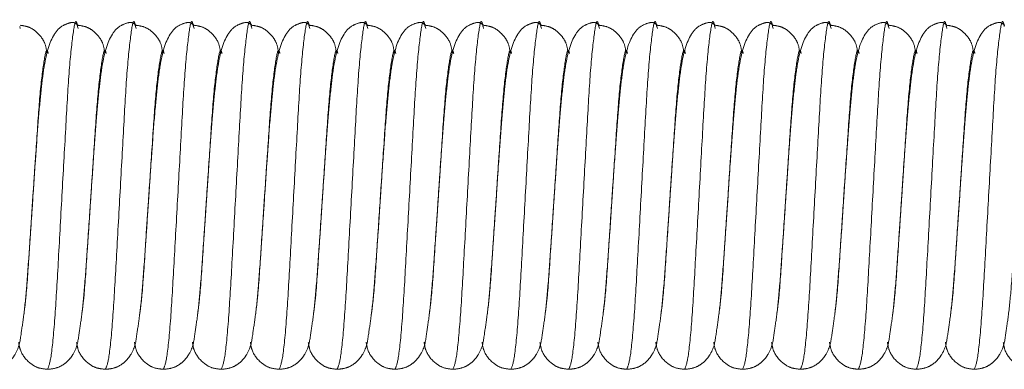
# Model space of a CAD drawing. Units: millimetres. Extents: x 6 to 413, y 7 to 291.
# Drawn here: x 124 to 132, y 74 to 77 of the extents above; entities that cross this region are included whole.
import ezdxf

# ---------------------------------------------------------------- set-up
doc = ezdxf.new("R2010")
doc.units = ezdxf.units.MM
doc.linetypes.add('PHANTOM', pattern=[12.7, 6.35, -1.27, 1.27, -1.27, 1.27, -1.27])

msp = doc.modelspace()

# ---------------------------------------------------------------- linework, layer by layer
at = {"color": 7, "linetype": 'PHANTOM', "lineweight": 18}
for p, q in [((123.983, 77.1057), (123.988, 77.0875)), ((124.483, 77.1057), (124.488, 77.0875)), ((124.983, 77.1057), (124.988, 77.0875)), ((125.483, 77.1057), (125.488, 77.0875)), ((125.983, 77.1057), (125.988, 77.0875)), ((126.483, 77.1057), (126.488, 77.0875)), ((126.983, 77.1057), (126.988, 77.0875)), ((127.483, 77.1057), (127.488, 77.0875)), ((127.983, 77.1057), (127.988, 77.0875)), ((128.483, 77.1057), (128.488, 77.0875)), ((128.983, 77.1057), (128.988, 77.0875)), ((129.483, 77.1057), (129.488, 77.0875)), ((129.983, 77.1057), (129.988, 77.0875)), ((130.483, 77.1057), (130.488, 77.0875)), ((130.983, 77.1057), (130.988, 77.0875)), ((131.483, 77.1057), (131.488, 77.0875)), ((131.983, 77.1057), (131.988, 77.0875)), ((124.0763, 75.3196), (124.0978, 75.6432)), ((124.5763, 75.3196), (124.5978, 75.6432)), ((125.0763, 75.3196), (125.0978, 75.6432)), ((125.5763, 75.3196), (125.5978, 75.6432)), ((126.0763, 75.3196), (126.0978, 75.6432)), ((126.5763, 75.3196), (126.5978, 75.6432)), ((127.0763, 75.3196), (127.0978, 75.6432)), ((127.5763, 75.3196), (127.5978, 75.6432)), ((128.0763, 75.3196), (128.0978, 75.6432)), ((128.5763, 75.3196), (128.5978, 75.6432)), ((129.0763, 75.3196), (129.0978, 75.6432)), ((129.5763, 75.3196), (129.5978, 75.6432)), ((130.0763, 75.3196), (130.0978, 75.6432)), ((130.5763, 75.3196), (130.5978, 75.6432)), ((131.0763, 75.3196), (131.0978, 75.6432)), ((131.5763, 75.3196), (131.5978, 75.6432)), ((132.0763, 75.3196), (132.0978, 75.6432))]:
    msp.add_line(p, q, dxfattribs=at)
for points, knots in [([(124.2172, 76.876), (124.2134, 76.9064), (124.2072, 76.9556), (124.1662, 77.0204), (124.1198, 77.0686), (124.0595, 77.1053), (124.0109, 77.1123), (123.9874, 77.1157)], [0, 0, 0, 0, 0.312543, 0.506862, 0.683417, 0.846844, 1, 1, 1, 1]), ([(124.4874, 77.1157), (124.4754, 77.1254), (124.4589, 77.1388), (124.4353, 77.1424), (124.3445, 77.117), (124.2482, 77.0096), (124.2001, 76.8237), (124.1684, 76.5687), (124.1443, 76.3101), (124.1218, 75.9956), (124.1061, 75.7647), (124.0978, 75.6432)], [0, 0, 0, 0, 0.080109, 0.110892, 0.17033, 0.266789, 0.477845, 0.594909, 0.718769, 0.851946, 1, 1, 1, 1]), ([(124.7172, 76.876), (124.7134, 76.9064), (124.7072, 76.9556), (124.6662, 77.0204), (124.6198, 77.0686), (124.5595, 77.1053), (124.5109, 77.1123), (124.4874, 77.1157)], [0, 0, 0, 0, 0.312543, 0.506862, 0.683417, 0.846844, 1, 1, 1, 1]), ([(124.9874, 77.1157), (124.9754, 77.1254), (124.9589, 77.1388), (124.9353, 77.1424), (124.8445, 77.117), (124.7482, 77.0096), (124.7001, 76.8237), (124.6684, 76.5687), (124.6443, 76.3101), (124.6218, 75.9956), (124.6061, 75.7647), (124.5978, 75.6432)], [0, 0, 0, 0, 0.080109, 0.110892, 0.17033, 0.266789, 0.477845, 0.594909, 0.718769, 0.851946, 1, 1, 1, 1]), ([(125.2172, 76.876), (125.2134, 76.9064), (125.2072, 76.9556), (125.1662, 77.0204), (125.1198, 77.0686), (125.0595, 77.1053), (125.0109, 77.1123), (124.9874, 77.1157)], [0, 0, 0, 0, 0.312543, 0.506862, 0.683417, 0.846844, 1, 1, 1, 1]), ([(125.4874, 77.1157), (125.4754, 77.1254), (125.4589, 77.1388), (125.4353, 77.1424), (125.3445, 77.117), (125.2482, 77.0096), (125.2001, 76.8237), (125.1684, 76.5687), (125.1443, 76.3101), (125.1218, 75.9956), (125.1061, 75.7647), (125.0978, 75.6432)], [0, 0, 0, 0, 0.080109, 0.110892, 0.17033, 0.266789, 0.477845, 0.594909, 0.718769, 0.851946, 1, 1, 1, 1]), ([(125.7172, 76.876), (125.7134, 76.9064), (125.7072, 76.9556), (125.6662, 77.0204), (125.6198, 77.0686), (125.5595, 77.1053), (125.5109, 77.1123), (125.4874, 77.1157)], [0, 0, 0, 0, 0.312543, 0.506862, 0.683417, 0.846844, 1, 1, 1, 1]), ([(125.9874, 77.1157), (125.9754, 77.1254), (125.9589, 77.1388), (125.9353, 77.1424), (125.8445, 77.117), (125.7482, 77.0096), (125.7001, 76.8237), (125.6684, 76.5687), (125.6443, 76.3101), (125.6218, 75.9956), (125.6061, 75.7647), (125.5978, 75.6432)], [0, 0, 0, 0, 0.080109, 0.110892, 0.17033, 0.266789, 0.477845, 0.594909, 0.718769, 0.851946, 1, 1, 1, 1]), ([(126.2172, 76.876), (126.2134, 76.9064), (126.2072, 76.9556), (126.1662, 77.0204), (126.1198, 77.0686), (126.0595, 77.1053), (126.0109, 77.1123), (125.9874, 77.1157)], [0, 0, 0, 0, 0.312543, 0.506862, 0.683417, 0.846844, 1, 1, 1, 1]), ([(126.4874, 77.1157), (126.4754, 77.1254), (126.4589, 77.1388), (126.4353, 77.1424), (126.3445, 77.117), (126.2482, 77.0096), (126.2001, 76.8237), (126.1684, 76.5687), (126.1443, 76.3101), (126.1218, 75.9956), (126.1061, 75.7647), (126.0978, 75.6432)], [0, 0, 0, 0, 0.080109, 0.110892, 0.17033, 0.266789, 0.477845, 0.594909, 0.718769, 0.851946, 1, 1, 1, 1]), ([(126.7172, 76.876), (126.7134, 76.9064), (126.7072, 76.9556), (126.6662, 77.0204), (126.6198, 77.0686), (126.5595, 77.1053), (126.5109, 77.1123), (126.4874, 77.1157)], [0, 0, 0, 0, 0.312543, 0.506862, 0.683417, 0.846844, 1, 1, 1, 1]), ([(126.9874, 77.1157), (126.9754, 77.1254), (126.9589, 77.1388), (126.9353, 77.1424), (126.8445, 77.117), (126.7482, 77.0096), (126.7001, 76.8237), (126.6684, 76.5687), (126.6443, 76.3101), (126.6218, 75.9956), (126.6061, 75.7647), (126.5978, 75.6432)], [0, 0, 0, 0, 0.080109, 0.110892, 0.17033, 0.266789, 0.477845, 0.594909, 0.718769, 0.851946, 1, 1, 1, 1]), ([(127.2172, 76.876), (127.2134, 76.9064), (127.2072, 76.9556), (127.1662, 77.0204), (127.1198, 77.0686), (127.0595, 77.1053), (127.0109, 77.1123), (126.9874, 77.1157)], [0, 0, 0, 0, 0.312543, 0.506862, 0.683417, 0.846844, 1, 1, 1, 1]), ([(127.4874, 77.1157), (127.4754, 77.1254), (127.4589, 77.1388), (127.4353, 77.1424), (127.3445, 77.117), (127.2482, 77.0096), (127.2001, 76.8237), (127.1684, 76.5687), (127.1443, 76.3101), (127.1218, 75.9956), (127.1061, 75.7647), (127.0978, 75.6432)], [0, 0, 0, 0, 0.080109, 0.110892, 0.17033, 0.266789, 0.477845, 0.594909, 0.718769, 0.851946, 1, 1, 1, 1]), ([(127.7172, 76.876), (127.7134, 76.9064), (127.7072, 76.9556), (127.6662, 77.0204), (127.6198, 77.0686), (127.5595, 77.1053), (127.5109, 77.1123), (127.4874, 77.1157)], [0, 0, 0, 0, 0.312543, 0.506862, 0.683417, 0.846844, 1, 1, 1, 1]), ([(127.9874, 77.1157), (127.9754, 77.1254), (127.9589, 77.1388), (127.9353, 77.1424), (127.8445, 77.117), (127.7482, 77.0096), (127.7001, 76.8237), (127.6684, 76.5687), (127.6443, 76.3101), (127.6218, 75.9956), (127.6061, 75.7647), (127.5978, 75.6432)], [0, 0, 0, 0, 0.080109, 0.110892, 0.17033, 0.266789, 0.477845, 0.594909, 0.718769, 0.851946, 1, 1, 1, 1]), ([(128.2172, 76.876), (128.2134, 76.9064), (128.2072, 76.9556), (128.1662, 77.0204), (128.1198, 77.0686), (128.0595, 77.1053), (128.0109, 77.1123), (127.9874, 77.1157)], [0, 0, 0, 0, 0.312543, 0.506862, 0.683417, 0.846844, 1, 1, 1, 1]), ([(128.4874, 77.1157), (128.4754, 77.1254), (128.4589, 77.1388), (128.4353, 77.1424), (128.3445, 77.117), (128.2482, 77.0096), (128.2001, 76.8237), (128.1684, 76.5687), (128.1443, 76.3101), (128.1218, 75.9956), (128.1061, 75.7647), (128.0978, 75.6432)], [0, 0, 0, 0, 0.080109, 0.110892, 0.17033, 0.266789, 0.477845, 0.594909, 0.718769, 0.851946, 1, 1, 1, 1]), ([(128.7172, 76.876), (128.7134, 76.9064), (128.7072, 76.9556), (128.6662, 77.0204), (128.6198, 77.0686), (128.5595, 77.1053), (128.5109, 77.1123), (128.4874, 77.1157)], [0, 0, 0, 0, 0.312543, 0.506862, 0.683417, 0.846844, 1, 1, 1, 1]), ([(128.9874, 77.1157), (128.9754, 77.1254), (128.9589, 77.1388), (128.9353, 77.1424), (128.8445, 77.117), (128.7482, 77.0096), (128.7001, 76.8237), (128.6684, 76.5687), (128.6443, 76.3101), (128.6218, 75.9956), (128.6061, 75.7647), (128.5978, 75.6432)], [0, 0, 0, 0, 0.080109, 0.110892, 0.17033, 0.266789, 0.477845, 0.594909, 0.718769, 0.851946, 1, 1, 1, 1]), ([(129.2172, 76.876), (129.2134, 76.9064), (129.2072, 76.9556), (129.1662, 77.0204), (129.1198, 77.0686), (129.0595, 77.1053), (129.0109, 77.1123), (128.9874, 77.1157)], [0, 0, 0, 0, 0.312543, 0.506862, 0.683417, 0.846844, 1, 1, 1, 1]), ([(129.4874, 77.1157), (129.4754, 77.1254), (129.4589, 77.1388), (129.4353, 77.1424), (129.3445, 77.117), (129.2482, 77.0096), (129.2001, 76.8237), (129.1684, 76.5687), (129.1443, 76.3101), (129.1218, 75.9956), (129.1061, 75.7647), (129.0978, 75.6432)], [0, 0, 0, 0, 0.080109, 0.110892, 0.17033, 0.266789, 0.477845, 0.594909, 0.718769, 0.851946, 1, 1, 1, 1]), ([(129.7172, 76.876), (129.7134, 76.9064), (129.7072, 76.9556), (129.6662, 77.0204), (129.6198, 77.0686), (129.5595, 77.1053), (129.5109, 77.1123), (129.4874, 77.1157)], [0, 0, 0, 0, 0.3125434, 0.5068623, 0.6834171, 0.8468437, 1, 1, 1, 1]), ([(129.9874, 77.1157), (129.9754, 77.1254), (129.9589, 77.1388), (129.9353, 77.1424), (129.8445, 77.117), (129.7482, 77.0096), (129.7001, 76.8237), (129.6684, 76.5687), (129.6443, 76.3101), (129.6218, 75.9956), (129.6061, 75.7647), (129.5978, 75.6432)], [0, 0, 0, 0, 0.080109, 0.110892, 0.17033, 0.266789, 0.477845, 0.594909, 0.718769, 0.851946, 1, 1, 1, 1]), ([(130.2172, 76.876), (130.2134, 76.9064), (130.2072, 76.9556), (130.1662, 77.0204), (130.1198, 77.0686), (130.0595, 77.1053), (130.0109, 77.1123), (129.9874, 77.1157)], [0, 0, 0, 0, 0.3125434, 0.5068623, 0.6834171, 0.8468437, 1, 1, 1, 1]), ([(130.4874, 77.1157), (130.4754, 77.1254), (130.4589, 77.1388), (130.4353, 77.1424), (130.3445, 77.117), (130.2482, 77.0096), (130.2001, 76.8237), (130.1684, 76.5687), (130.1443, 76.3101), (130.1218, 75.9956), (130.1061, 75.7647), (130.0978, 75.6432)], [0, 0, 0, 0, 0.080109, 0.110892, 0.17033, 0.266789, 0.477845, 0.594909, 0.718769, 0.851946, 1, 1, 1, 1]), ([(130.7172, 76.876), (130.7134, 76.9064), (130.7072, 76.9556), (130.6662, 77.0204), (130.6198, 77.0686), (130.5595, 77.1053), (130.5109, 77.1123), (130.4874, 77.1157)], [0, 0, 0, 0, 0.312543, 0.506862, 0.683417, 0.846844, 1, 1, 1, 1]), ([(130.9874, 77.1157), (130.9754, 77.1254), (130.9589, 77.1388), (130.9353, 77.1424), (130.8445, 77.117), (130.7482, 77.0096), (130.7001, 76.8237), (130.6684, 76.5687), (130.6443, 76.3101), (130.6218, 75.9956), (130.6061, 75.7647), (130.5978, 75.6432)], [0, 0, 0, 0, 0.080109, 0.110892, 0.17033, 0.266789, 0.477845, 0.594909, 0.718769, 0.851946, 1, 1, 1, 1]), ([(131.2172, 76.876), (131.2134, 76.9064), (131.2072, 76.9556), (131.1662, 77.0204), (131.1198, 77.0686), (131.0595, 77.1053), (131.0109, 77.1123), (130.9874, 77.1157)], [0, 0, 0, 0, 0.312543, 0.506862, 0.683417, 0.846844, 1, 1, 1, 1]), ([(131.4874, 77.1157), (131.4754, 77.1254), (131.4589, 77.1388), (131.4353, 77.1424), (131.3445, 77.117), (131.2482, 77.0096), (131.2001, 76.8237), (131.1684, 76.5687), (131.1443, 76.3101), (131.1218, 75.9956), (131.1061, 75.7647), (131.0978, 75.6432)], [0, 0, 0, 0, 0.080109, 0.110892, 0.17033, 0.266789, 0.477845, 0.594909, 0.718769, 0.851946, 1, 1, 1, 1]), ([(131.7172, 76.876), (131.7134, 76.9064), (131.7072, 76.9556), (131.6662, 77.0204), (131.6198, 77.0686), (131.5595, 77.1053), (131.5109, 77.1123), (131.4874, 77.1157)], [0, 0, 0, 0, 0.312543, 0.506862, 0.683417, 0.846844, 1, 1, 1, 1]), ([(131.9874, 77.1157), (131.9754, 77.1254), (131.9589, 77.1388), (131.9353, 77.1424), (131.8445, 77.117), (131.7482, 77.0096), (131.7001, 76.8237), (131.6684, 76.5687), (131.6443, 76.3101), (131.6218, 75.9956), (131.6061, 75.7647), (131.5978, 75.6432)], [0, 0, 0, 0, 0.080109, 0.110892, 0.17033, 0.266789, 0.477845, 0.594909, 0.718769, 0.851946, 1, 1, 1, 1]), ([(132.2172, 76.876), (132.2134, 76.9064), (132.2072, 76.9556), (132.1662, 77.0204), (132.1198, 77.0686), (132.0595, 77.1053), (132.0109, 77.1123), (131.9874, 77.1157)], [0, 0, 0, 0, 0.3125434, 0.5068623, 0.6834171, 0.8468437, 1, 1, 1, 1]), ([(132.4874, 77.1157), (132.4754, 77.1254), (132.4589, 77.1388), (132.4353, 77.1424), (132.3445, 77.117), (132.2482, 77.0096), (132.2001, 76.8237), (132.1684, 76.5687), (132.1443, 76.3101), (132.1218, 75.9956), (132.1061, 75.7647), (132.0978, 75.6432)], [0, 0, 0, 0, 0.080109, 0.110892, 0.17033, 0.266789, 0.477845, 0.594909, 0.718769, 0.851946, 1, 1, 1, 1]), ([(124.0978, 75.6432), (124.1047, 75.7451), (124.1119, 75.8519), (124.1176, 75.9471), (124.1178, 75.9515)], [0, 0, 0, 0, 0.954172, 1, 1, 1, 1]), ([(124.5978, 75.6432), (124.6047, 75.7451), (124.6119, 75.8519), (124.6176, 75.9471), (124.6178, 75.9515)], [0, 0, 0, 0, 0.954172, 1, 1, 1, 1]), ([(125.0978, 75.6432), (125.1047, 75.7451), (125.1119, 75.8519), (125.1176, 75.9471), (125.1178, 75.9515)], [0, 0, 0, 0, 0.954172, 1, 1, 1, 1]), ([(125.5978, 75.6432), (125.6047, 75.7451), (125.6119, 75.8519), (125.6176, 75.9471), (125.6178, 75.9515)], [0, 0, 0, 0, 0.954172, 1, 1, 1, 1]), ([(126.0978, 75.6432), (126.1047, 75.7451), (126.1119, 75.8519), (126.1176, 75.9471), (126.1178, 75.9515)], [0, 0, 0, 0, 0.954172, 1, 1, 1, 1]), ([(126.5978, 75.6432), (126.6047, 75.7451), (126.6119, 75.8519), (126.6176, 75.9471), (126.6178, 75.9515)], [0, 0, 0, 0, 0.954172, 1, 1, 1, 1]), ([(127.0978, 75.6432), (127.1047, 75.7451), (127.1119, 75.8519), (127.1176, 75.9471), (127.1178, 75.9515)], [0, 0, 0, 0, 0.954172, 1, 1, 1, 1]), ([(127.5978, 75.6432), (127.6047, 75.7451), (127.6119, 75.8519), (127.6176, 75.9471), (127.6178, 75.9515)], [0, 0, 0, 0, 0.954172, 1, 1, 1, 1]), ([(128.0978, 75.6432), (128.1047, 75.7451), (128.1119, 75.8519), (128.1176, 75.9471), (128.1178, 75.9515)], [0, 0, 0, 0, 0.954172, 1, 1, 1, 1]), ([(128.5978, 75.6432), (128.6047, 75.7451), (128.6119, 75.8519), (128.6176, 75.9471), (128.6178, 75.9515)], [0, 0, 0, 0, 0.954172, 1, 1, 1, 1]), ([(129.0978, 75.6432), (129.1047, 75.7451), (129.1119, 75.8519), (129.1176, 75.9471), (129.1178, 75.9515)], [0, 0, 0, 0, 0.954172, 1, 1, 1, 1]), ([(129.5978, 75.6432), (129.6047, 75.7451), (129.6119, 75.8519), (129.6176, 75.9471), (129.6178, 75.9515)], [0, 0, 0, 0, 0.954172, 1, 1, 1, 1]), ([(130.0978, 75.6432), (130.1047, 75.7451), (130.1119, 75.8519), (130.1176, 75.9471), (130.1178, 75.9515)], [0, 0, 0, 0, 0.954172, 1, 1, 1, 1]), ([(130.5978, 75.6432), (130.6047, 75.7451), (130.6119, 75.8519), (130.6176, 75.9471), (130.6178, 75.9515)], [0, 0, 0, 0, 0.954172, 1, 1, 1, 1]), ([(131.0978, 75.6432), (131.1047, 75.7451), (131.1119, 75.8519), (131.1176, 75.9471), (131.1178, 75.9515)], [0, 0, 0, 0, 0.954172, 1, 1, 1, 1]), ([(131.5978, 75.6432), (131.6047, 75.7451), (131.6119, 75.8519), (131.6176, 75.9471), (131.6178, 75.9515)], [0, 0, 0, 0, 0.954172, 1, 1, 1, 1]), ([(132.0978, 75.6432), (132.1047, 75.7451), (132.1119, 75.8519), (132.1176, 75.9471), (132.1178, 75.9515)], [0, 0, 0, 0, 0.954172, 1, 1, 1, 1]), ([(123.7228, 74.1432), (123.7504, 74.1459), (123.8049, 74.1513), (123.8706, 74.188), (123.9173, 74.2322), (123.9808, 74.3299), (123.9878, 74.4105), (124.0216, 74.617), (124.045, 74.8681), (124.0695, 75.22), (124.0879, 75.4946), (124.0978, 75.6432)], [0, 0, 0, 0, 0.043011, 0.084903, 0.12466, 0.162864, 0.344332, 0.474002, 0.626485, 0.79787, 1, 1, 1, 1]), ([(124.0978, 75.6432), (124.0907, 75.535), (124.0832, 75.4229), (124.077, 75.3231), (124.0768, 75.3196)], [0, 0, 0, 0, 0.964946, 1, 1, 1, 1]), ([(124.2228, 74.1432), (124.2504, 74.1459), (124.3049, 74.1513), (124.3706, 74.188), (124.4173, 74.2322), (124.4808, 74.3299), (124.4878, 74.4105), (124.5216, 74.617), (124.545, 74.8681), (124.5695, 75.22), (124.5879, 75.4946), (124.5978, 75.6432)], [0, 0, 0, 0, 0.043011, 0.084903, 0.12466, 0.162864, 0.344332, 0.474002, 0.626485, 0.79787, 1, 1, 1, 1]), ([(124.5978, 75.6432), (124.5907, 75.535), (124.5832, 75.4229), (124.577, 75.3231), (124.5768, 75.3196)], [0, 0, 0, 0, 0.964946, 1, 1, 1, 1]), ([(124.7228, 74.1432), (124.7504, 74.1459), (124.8049, 74.1513), (124.8706, 74.188), (124.9173, 74.2322), (124.9808, 74.3299), (124.9878, 74.4105), (125.0216, 74.617), (125.045, 74.8681), (125.0695, 75.22), (125.0879, 75.4946), (125.0978, 75.6432)], [0, 0, 0, 0, 0.043011, 0.084903, 0.12466, 0.162864, 0.344332, 0.474002, 0.626485, 0.79787, 1, 1, 1, 1]), ([(125.0978, 75.6432), (125.0907, 75.535), (125.0832, 75.4229), (125.077, 75.3231), (125.0768, 75.3196)], [0, 0, 0, 0, 0.964946, 1, 1, 1, 1]), ([(125.2228, 74.1432), (125.2504, 74.1459), (125.3049, 74.1513), (125.3706, 74.188), (125.4173, 74.2322), (125.4808, 74.3299), (125.4878, 74.4105), (125.5216, 74.617), (125.545, 74.8681), (125.5695, 75.22), (125.5879, 75.4946), (125.5978, 75.6432)], [0, 0, 0, 0, 0.043011, 0.084903, 0.12466, 0.162864, 0.344332, 0.474002, 0.626485, 0.79787, 1, 1, 1, 1]), ([(125.5978, 75.6432), (125.5907, 75.535), (125.5832, 75.4229), (125.577, 75.3231), (125.5768, 75.3196)], [0, 0, 0, 0, 0.964946, 1, 1, 1, 1]), ([(125.7228, 74.1432), (125.7504, 74.1459), (125.8049, 74.1513), (125.8706, 74.188), (125.9173, 74.2322), (125.9808, 74.3299), (125.9878, 74.4105), (126.0216, 74.617), (126.045, 74.8681), (126.0695, 75.22), (126.0879, 75.4946), (126.0978, 75.6432)], [0, 0, 0, 0, 0.043011, 0.084903, 0.12466, 0.162864, 0.344332, 0.474002, 0.626485, 0.79787, 1, 1, 1, 1]), ([(126.0978, 75.6432), (126.0907, 75.535), (126.0832, 75.4229), (126.077, 75.3231), (126.0768, 75.3196)], [0, 0, 0, 0, 0.964946, 1, 1, 1, 1]), ([(126.2228, 74.1432), (126.2504, 74.1459), (126.3049, 74.1513), (126.3706, 74.188), (126.4173, 74.2322), (126.4808, 74.3299), (126.4878, 74.4105), (126.5216, 74.617), (126.545, 74.8681), (126.5695, 75.22), (126.5879, 75.4946), (126.5978, 75.6432)], [0, 0, 0, 0, 0.043011, 0.084903, 0.12466, 0.162864, 0.344332, 0.474002, 0.626485, 0.79787, 1, 1, 1, 1]), ([(126.5978, 75.6432), (126.5907, 75.535), (126.5832, 75.4229), (126.577, 75.3231), (126.5768, 75.3196)], [0, 0, 0, 0, 0.964946, 1, 1, 1, 1]), ([(126.7228, 74.1432), (126.7504, 74.1459), (126.8049, 74.1513), (126.8706, 74.188), (126.9173, 74.2322), (126.9808, 74.3299), (126.9878, 74.4105), (127.0216, 74.617), (127.045, 74.8681), (127.0695, 75.22), (127.0879, 75.4946), (127.0978, 75.6432)], [0, 0, 0, 0, 0.043011, 0.084903, 0.12466, 0.162864, 0.344332, 0.474002, 0.626485, 0.79787, 1, 1, 1, 1]), ([(127.0978, 75.6432), (127.0907, 75.535), (127.0832, 75.4229), (127.077, 75.3231), (127.0768, 75.3196)], [0, 0, 0, 0, 0.964946, 1, 1, 1, 1]), ([(127.2228, 74.1432), (127.2504, 74.1459), (127.3049, 74.1513), (127.3706, 74.188), (127.4173, 74.2322), (127.4808, 74.3299), (127.4878, 74.4105), (127.5216, 74.617), (127.545, 74.8681), (127.5695, 75.22), (127.5879, 75.4946), (127.5978, 75.6432)], [0, 0, 0, 0, 0.043011, 0.084903, 0.12466, 0.162864, 0.344332, 0.474002, 0.626485, 0.79787, 1, 1, 1, 1]), ([(127.5978, 75.6432), (127.5907, 75.535), (127.5832, 75.4229), (127.577, 75.3231), (127.5768, 75.3196)], [0, 0, 0, 0, 0.964946, 1, 1, 1, 1]), ([(127.7228, 74.1432), (127.7504, 74.1459), (127.8049, 74.1513), (127.8706, 74.188), (127.9173, 74.2322), (127.9808, 74.3299), (127.9878, 74.4105), (128.0216, 74.617), (128.045, 74.8681), (128.0695, 75.22), (128.0879, 75.4946), (128.0978, 75.6432)], [0, 0, 0, 0, 0.043011, 0.084903, 0.12466, 0.162864, 0.344332, 0.474002, 0.626485, 0.79787, 1, 1, 1, 1]), ([(128.0978, 75.6432), (128.0907, 75.535), (128.0832, 75.4229), (128.077, 75.3231), (128.0768, 75.3196)], [0, 0, 0, 0, 0.964946, 1, 1, 1, 1]), ([(128.2228, 74.1432), (128.2504, 74.1459), (128.3049, 74.1513), (128.3706, 74.188), (128.4173, 74.2322), (128.4808, 74.3299), (128.4878, 74.4105), (128.5216, 74.617), (128.545, 74.8681), (128.5695, 75.22), (128.5879, 75.4946), (128.5978, 75.6432)], [0, 0, 0, 0, 0.043011, 0.084903, 0.12466, 0.162864, 0.344332, 0.474002, 0.626485, 0.79787, 1, 1, 1, 1]), ([(128.5978, 75.6432), (128.5907, 75.535), (128.5832, 75.4229), (128.577, 75.3231), (128.5768, 75.3196)], [0, 0, 0, 0, 0.964946, 1, 1, 1, 1]), ([(128.7228, 74.1432), (128.7504, 74.1459), (128.8049, 74.1513), (128.8706, 74.188), (128.9173, 74.2322), (128.9808, 74.3299), (128.9878, 74.4105), (129.0216, 74.617), (129.045, 74.8681), (129.0695, 75.22), (129.0879, 75.4946), (129.0978, 75.6432)], [0, 0, 0, 0, 0.043011, 0.084903, 0.12466, 0.162864, 0.344332, 0.474002, 0.626485, 0.79787, 1, 1, 1, 1]), ([(129.0978, 75.6432), (129.0907, 75.535), (129.0832, 75.4229), (129.077, 75.3231), (129.0768, 75.3196)], [0, 0, 0, 0, 0.964946, 1, 1, 1, 1]), ([(129.2228, 74.1432), (129.2504, 74.1459), (129.3049, 74.1513), (129.3706, 74.188), (129.4173, 74.2322), (129.4808, 74.3299), (129.4878, 74.4105), (129.5216, 74.617), (129.545, 74.8681), (129.5695, 75.22), (129.5879, 75.4946), (129.5978, 75.6432)], [0, 0, 0, 0, 0.043011, 0.084903, 0.12466, 0.162864, 0.344332, 0.474002, 0.626485, 0.79787, 1, 1, 1, 1]), ([(129.5978, 75.6432), (129.5907, 75.535), (129.5832, 75.4229), (129.577, 75.3231), (129.5768, 75.3196)], [0, 0, 0, 0, 0.964946, 1, 1, 1, 1]), ([(129.7228, 74.1432), (129.7504, 74.1459), (129.8049, 74.1513), (129.8706, 74.188), (129.9173, 74.2322), (129.9808, 74.3299), (129.9878, 74.4105), (130.0216, 74.617), (130.045, 74.8681), (130.0695, 75.22), (130.0879, 75.4946), (130.0978, 75.6432)], [0, 0, 0, 0, 0.043011, 0.084903, 0.12466, 0.162864, 0.344332, 0.474002, 0.626485, 0.79787, 1, 1, 1, 1]), ([(130.0978, 75.6432), (130.0907, 75.535), (130.0832, 75.4229), (130.077, 75.3231), (130.0768, 75.3196)], [0, 0, 0, 0, 0.964946, 1, 1, 1, 1]), ([(130.2228, 74.1432), (130.2504, 74.1459), (130.3049, 74.1513), (130.3706, 74.188), (130.4173, 74.2322), (130.4808, 74.3299), (130.4878, 74.4105), (130.5216, 74.617), (130.545, 74.8681), (130.5695, 75.22), (130.5879, 75.4946), (130.5978, 75.6432)], [0, 0, 0, 0, 0.043011, 0.084903, 0.12466, 0.162864, 0.344332, 0.474002, 0.626485, 0.79787, 1, 1, 1, 1]), ([(130.5978, 75.6432), (130.5907, 75.535), (130.5832, 75.4229), (130.577, 75.3231), (130.5768, 75.3196)], [0, 0, 0, 0, 0.964946, 1, 1, 1, 1]), ([(130.7228, 74.1432), (130.7504, 74.1459), (130.8049, 74.1513), (130.8706, 74.188), (130.9173, 74.2322), (130.9808, 74.3299), (130.9878, 74.4105), (131.0216, 74.617), (131.045, 74.8681), (131.0695, 75.22), (131.0879, 75.4946), (131.0978, 75.6432)], [0, 0, 0, 0, 0.043011, 0.084903, 0.12466, 0.162864, 0.344332, 0.474002, 0.626485, 0.79787, 1, 1, 1, 1]), ([(131.0978, 75.6432), (131.0907, 75.535), (131.0832, 75.4229), (131.077, 75.3231), (131.0768, 75.3196)], [0, 0, 0, 0, 0.964946, 1, 1, 1, 1]), ([(131.2228, 74.1432), (131.2504, 74.1459), (131.3049, 74.1513), (131.3706, 74.188), (131.4173, 74.2322), (131.4808, 74.3299), (131.4878, 74.4105), (131.5216, 74.617), (131.545, 74.8681), (131.5695, 75.22), (131.5879, 75.4946), (131.5978, 75.6432)], [0, 0, 0, 0, 0.043011, 0.084903, 0.12466, 0.162864, 0.344332, 0.474002, 0.626485, 0.79787, 1, 1, 1, 1]), ([(131.5978, 75.6432), (131.5907, 75.535), (131.5832, 75.4229), (131.577, 75.3231), (131.5768, 75.3196)], [0, 0, 0, 0, 0.964946, 1, 1, 1, 1]), ([(131.7228, 74.1432), (131.7504, 74.1459), (131.8049, 74.1513), (131.8706, 74.188), (131.9173, 74.2322), (131.9808, 74.3299), (131.9878, 74.4105), (132.0216, 74.617), (132.045, 74.8681), (132.0695, 75.22), (132.0879, 75.4946), (132.0978, 75.6432)], [0, 0, 0, 0, 0.043011, 0.084903, 0.12466, 0.162864, 0.344332, 0.474002, 0.626485, 0.79787, 1, 1, 1, 1]), ([(132.0978, 75.6432), (132.0907, 75.535), (132.0832, 75.4229), (132.077, 75.3231), (132.0768, 75.3196)], [0, 0, 0, 0, 0.964946, 1, 1, 1, 1]), ([(132.2228, 74.1432), (132.2504, 74.1459), (132.3049, 74.1513), (132.3706, 74.188), (132.4173, 74.2322), (132.4808, 74.3299), (132.4878, 74.4105), (132.5216, 74.617), (132.545, 74.8681), (132.5695, 75.22), (132.5879, 75.4946), (132.5978, 75.6432)], [0, 0, 0, 0, 0.043011, 0.084903, 0.12466, 0.162864, 0.344332, 0.474002, 0.626485, 0.79787, 1, 1, 1, 1]), ([(123.9745, 74.3776), (123.9778, 74.3554), (123.9876, 74.2898), (124.0498, 74.2074), (124.1399, 74.152), (124.1954, 74.1461), (124.2228, 74.1432)], [0, 0, 0, 0, 0.204222, 0.60392, 0.804258, 1, 1, 1, 1]), ([(124.4745, 74.3776), (124.4778, 74.3554), (124.4876, 74.2898), (124.5498, 74.2074), (124.6399, 74.152), (124.6954, 74.1461), (124.7228, 74.1432)], [0, 0, 0, 0, 0.2042224, 0.6039205, 0.8042577, 1, 1, 1, 1]), ([(124.9745, 74.3776), (124.9778, 74.3554), (124.9876, 74.2898), (125.0498, 74.2074), (125.1399, 74.152), (125.1954, 74.1461), (125.2228, 74.1432)], [0, 0, 0, 0, 0.204222, 0.60392, 0.804258, 1, 1, 1, 1]), ([(125.4745, 74.3776), (125.4778, 74.3554), (125.4876, 74.2898), (125.5498, 74.2074), (125.6399, 74.152), (125.6954, 74.1461), (125.7228, 74.1432)], [0, 0, 0, 0, 0.204222, 0.60392, 0.804258, 1, 1, 1, 1]), ([(125.9745, 74.3776), (125.9778, 74.3554), (125.9876, 74.2898), (126.0498, 74.2074), (126.1399, 74.152), (126.1954, 74.1461), (126.2228, 74.1432)], [0, 0, 0, 0, 0.2042224, 0.6039205, 0.8042577, 1, 1, 1, 1]), ([(126.4745, 74.3776), (126.4778, 74.3554), (126.4876, 74.2898), (126.5498, 74.2074), (126.6399, 74.152), (126.6954, 74.1461), (126.7228, 74.1432)], [0, 0, 0, 0, 0.204222, 0.60392, 0.804258, 1, 1, 1, 1]), ([(126.9745, 74.3776), (126.9778, 74.3554), (126.9876, 74.2898), (127.0498, 74.2074), (127.1399, 74.152), (127.1954, 74.1461), (127.2228, 74.1432)], [0, 0, 0, 0, 0.204222, 0.60392, 0.804258, 1, 1, 1, 1]), ([(127.4745, 74.3776), (127.4778, 74.3554), (127.4876, 74.2898), (127.5498, 74.2074), (127.6399, 74.152), (127.6954, 74.1461), (127.7228, 74.1432)], [0, 0, 0, 0, 0.204222, 0.60392, 0.804258, 1, 1, 1, 1]), ([(127.9745, 74.3776), (127.9778, 74.3554), (127.9876, 74.2898), (128.0498, 74.2074), (128.1399, 74.152), (128.1954, 74.1461), (128.2228, 74.1432)], [0, 0, 0, 0, 0.204222, 0.60392, 0.804258, 1, 1, 1, 1]), ([(128.4745, 74.3776), (128.4778, 74.3554), (128.4876, 74.2898), (128.5498, 74.2074), (128.6399, 74.152), (128.6954, 74.1461), (128.7228, 74.1432)], [0, 0, 0, 0, 0.204222, 0.60392, 0.804258, 1, 1, 1, 1]), ([(128.9745, 74.3776), (128.9778, 74.3554), (128.9876, 74.2898), (129.0498, 74.2074), (129.1399, 74.152), (129.1954, 74.1461), (129.2228, 74.1432)], [0, 0, 0, 0, 0.204222, 0.60392, 0.804258, 1, 1, 1, 1]), ([(129.4745, 74.3776), (129.4778, 74.3554), (129.4876, 74.2898), (129.5498, 74.2074), (129.6399, 74.152), (129.6954, 74.1461), (129.7228, 74.1432)], [0, 0, 0, 0, 0.204222, 0.60392, 0.804258, 1, 1, 1, 1]), ([(129.9745, 74.3776), (129.9778, 74.3554), (129.9876, 74.2898), (130.0498, 74.2074), (130.1399, 74.152), (130.1954, 74.1461), (130.2228, 74.1432)], [0, 0, 0, 0, 0.204222, 0.60392, 0.804258, 1, 1, 1, 1]), ([(130.4745, 74.3776), (130.4778, 74.3554), (130.4876, 74.2898), (130.5498, 74.2074), (130.6399, 74.152), (130.6954, 74.1461), (130.7228, 74.1432)], [0, 0, 0, 0, 0.2042224, 0.6039205, 0.8042577, 1, 1, 1, 1]), ([(130.9745, 74.3776), (130.9778, 74.3554), (130.9876, 74.2898), (131.0498, 74.2074), (131.1399, 74.152), (131.1954, 74.1461), (131.2228, 74.1432)], [0, 0, 0, 0, 0.204222, 0.60392, 0.804258, 1, 1, 1, 1]), ([(131.4745, 74.3776), (131.4778, 74.3554), (131.4876, 74.2898), (131.5498, 74.2074), (131.6399, 74.152), (131.6954, 74.1461), (131.7228, 74.1432)], [0, 0, 0, 0, 0.204222, 0.60392, 0.804258, 1, 1, 1, 1]), ([(131.9745, 74.3776), (131.9778, 74.3554), (131.9876, 74.2898), (132.0498, 74.2074), (132.1399, 74.152), (132.1954, 74.1461), (132.2228, 74.1432)], [0, 0, 0, 0, 0.2042224, 0.6039205, 0.8042577, 1, 1, 1, 1]), ([(132.4745, 74.3776), (132.4778, 74.3554), (132.4876, 74.2898), (132.5498, 74.2074), (132.6399, 74.152), (132.6954, 74.1461), (132.7228, 74.1432)], [0, 0, 0, 0, 0.204222, 0.60392, 0.804258, 1, 1, 1, 1])]:
    msp.add_open_spline(points, degree=3, knots=knots, dxfattribs=at)
at = {"color": 8, "linetype": 'PHANTOM', "lineweight": 18}
for points, knots in [([(124.2228, 74.1432), (124.2328, 74.1654), (124.253, 74.2105), (124.287, 74.5572), (124.3152, 75.0537), (124.3478, 75.6436), (124.3805, 76.2312), (124.4086, 76.7346), (124.4428, 77.0553), (124.466, 77.182), (124.4796, 77.1209), (124.483, 77.1057)], [0, 0, 0, 0, 0.119161, 0.241453, 0.358905, 0.480135, 0.601365, 0.718817, 0.841108, 0.960269, 1, 1, 1, 1]), ([(124.7228, 74.1432), (124.7328, 74.1654), (124.753, 74.2105), (124.787, 74.5572), (124.8152, 75.0537), (124.8478, 75.6436), (124.8805, 76.2312), (124.9086, 76.7346), (124.9428, 77.0553), (124.966, 77.182), (124.9796, 77.1209), (124.983, 77.1057)], [0, 0, 0, 0, 0.119161, 0.241453, 0.358905, 0.480135, 0.601365, 0.718817, 0.841108, 0.960269, 1, 1, 1, 1]), ([(125.2228, 74.1432), (125.2328, 74.1654), (125.253, 74.2105), (125.287, 74.5572), (125.3152, 75.0537), (125.3478, 75.6436), (125.3805, 76.2312), (125.4086, 76.7346), (125.4428, 77.0553), (125.466, 77.182), (125.4796, 77.1209), (125.483, 77.1057)], [0, 0, 0, 0, 0.119161, 0.241453, 0.358905, 0.480135, 0.601365, 0.718817, 0.841108, 0.960269, 1, 1, 1, 1]), ([(125.7228, 74.1432), (125.7328, 74.1654), (125.753, 74.2105), (125.787, 74.5572), (125.8152, 75.0537), (125.8478, 75.6436), (125.8805, 76.2312), (125.9086, 76.7346), (125.9428, 77.0553), (125.966, 77.182), (125.9796, 77.1209), (125.983, 77.1057)], [0, 0, 0, 0, 0.119161, 0.241453, 0.358905, 0.480135, 0.601365, 0.718817, 0.841108, 0.960269, 1, 1, 1, 1]), ([(126.2228, 74.1432), (126.2328, 74.1654), (126.253, 74.2105), (126.287, 74.5572), (126.3152, 75.0537), (126.3478, 75.6436), (126.3805, 76.2312), (126.4086, 76.7346), (126.4428, 77.0553), (126.466, 77.182), (126.4796, 77.1209), (126.483, 77.1057)], [0, 0, 0, 0, 0.119161, 0.241453, 0.358905, 0.480135, 0.601365, 0.718817, 0.841108, 0.960269, 1, 1, 1, 1]), ([(126.7228, 74.1432), (126.7328, 74.1654), (126.753, 74.2105), (126.787, 74.5572), (126.8152, 75.0537), (126.8478, 75.6436), (126.8805, 76.2312), (126.9086, 76.7346), (126.9428, 77.0553), (126.966, 77.182), (126.9796, 77.1209), (126.983, 77.1057)], [0, 0, 0, 0, 0.119161, 0.241453, 0.358905, 0.480135, 0.601365, 0.718817, 0.841108, 0.960269, 1, 1, 1, 1]), ([(127.2228, 74.1432), (127.2328, 74.1654), (127.253, 74.2105), (127.287, 74.5572), (127.3152, 75.0537), (127.3478, 75.6436), (127.3805, 76.2312), (127.4086, 76.7346), (127.4428, 77.0553), (127.466, 77.182), (127.4796, 77.1209), (127.483, 77.1057)], [0, 0, 0, 0, 0.119161, 0.241453, 0.358905, 0.480135, 0.601365, 0.718817, 0.841108, 0.960269, 1, 1, 1, 1]), ([(127.7228, 74.1432), (127.7328, 74.1654), (127.753, 74.2105), (127.787, 74.5572), (127.8152, 75.0537), (127.8478, 75.6436), (127.8805, 76.2312), (127.9086, 76.7346), (127.9428, 77.0553), (127.966, 77.182), (127.9796, 77.1209), (127.983, 77.1057)], [0, 0, 0, 0, 0.1191613, 0.2414526, 0.3589046, 0.4801347, 0.6013647, 0.7188168, 0.841108, 0.9602693, 1, 1, 1, 1]), ([(128.2228, 74.1432), (128.2328, 74.1654), (128.253, 74.2105), (128.287, 74.5572), (128.3152, 75.0537), (128.3478, 75.6436), (128.3805, 76.2312), (128.4086, 76.7346), (128.4428, 77.0553), (128.466, 77.182), (128.4796, 77.1209), (128.483, 77.1057)], [0, 0, 0, 0, 0.119161, 0.241453, 0.358905, 0.480135, 0.601365, 0.718817, 0.841108, 0.960269, 1, 1, 1, 1]), ([(128.7228, 74.1432), (128.7328, 74.1654), (128.753, 74.2105), (128.787, 74.5572), (128.8152, 75.0537), (128.8478, 75.6436), (128.8805, 76.2312), (128.9086, 76.7346), (128.9428, 77.0553), (128.966, 77.182), (128.9796, 77.1209), (128.983, 77.1057)], [0, 0, 0, 0, 0.119161, 0.241453, 0.358905, 0.480135, 0.601365, 0.718817, 0.841108, 0.960269, 1, 1, 1, 1]), ([(129.2228, 74.1432), (129.2328, 74.1654), (129.253, 74.2105), (129.287, 74.5572), (129.3152, 75.0537), (129.3478, 75.6436), (129.3805, 76.2312), (129.4086, 76.7346), (129.4428, 77.0553), (129.466, 77.182), (129.4796, 77.1209), (129.483, 77.1057)], [0, 0, 0, 0, 0.119161, 0.241453, 0.358905, 0.480135, 0.601365, 0.718817, 0.841108, 0.960269, 1, 1, 1, 1]), ([(129.7228, 74.1432), (129.7328, 74.1654), (129.753, 74.2105), (129.787, 74.5572), (129.8152, 75.0537), (129.8478, 75.6436), (129.8805, 76.2312), (129.9086, 76.7346), (129.9428, 77.0553), (129.966, 77.182), (129.9796, 77.1209), (129.983, 77.1057)], [0, 0, 0, 0, 0.119161, 0.241453, 0.358905, 0.480135, 0.601365, 0.718817, 0.841108, 0.960269, 1, 1, 1, 1]), ([(130.2228, 74.1432), (130.2328, 74.1654), (130.253, 74.2105), (130.287, 74.5572), (130.3152, 75.0537), (130.3478, 75.6436), (130.3805, 76.2312), (130.4086, 76.7346), (130.4428, 77.0553), (130.466, 77.182), (130.4796, 77.1209), (130.483, 77.1057)], [0, 0, 0, 0, 0.119161, 0.241453, 0.358905, 0.480135, 0.601365, 0.718817, 0.841108, 0.960269, 1, 1, 1, 1]), ([(130.7228, 74.1432), (130.7328, 74.1654), (130.753, 74.2105), (130.787, 74.5572), (130.8152, 75.0537), (130.8478, 75.6436), (130.8805, 76.2312), (130.9086, 76.7346), (130.9428, 77.0553), (130.966, 77.182), (130.9796, 77.1209), (130.983, 77.1057)], [0, 0, 0, 0, 0.119161, 0.241453, 0.358905, 0.480135, 0.601365, 0.718817, 0.841108, 0.960269, 1, 1, 1, 1]), ([(131.2228, 74.1432), (131.2328, 74.1654), (131.253, 74.2105), (131.287, 74.5572), (131.3152, 75.0537), (131.3478, 75.6436), (131.3805, 76.2312), (131.4086, 76.7346), (131.4428, 77.0553), (131.466, 77.182), (131.4796, 77.1209), (131.483, 77.1057)], [0, 0, 0, 0, 0.119161, 0.241453, 0.358905, 0.480135, 0.601365, 0.718817, 0.841108, 0.960269, 1, 1, 1, 1]), ([(131.7228, 74.1432), (131.7328, 74.1654), (131.753, 74.2105), (131.787, 74.5572), (131.8152, 75.0537), (131.8478, 75.6436), (131.8805, 76.2312), (131.9086, 76.7346), (131.9428, 77.0553), (131.966, 77.182), (131.9796, 77.1209), (131.983, 77.1057)], [0, 0, 0, 0, 0.119161, 0.241453, 0.358905, 0.480135, 0.601365, 0.718817, 0.841108, 0.960269, 1, 1, 1, 1]), ([(132.2228, 74.1432), (132.2328, 74.1654), (132.253, 74.2105), (132.287, 74.5572), (132.3152, 75.0537), (132.3478, 75.6436), (132.3805, 76.2312), (132.4086, 76.7346), (132.4428, 77.0553), (132.466, 77.182), (132.4796, 77.1209), (132.483, 77.1057)], [0, 0, 0, 0, 0.119161, 0.241453, 0.358905, 0.480135, 0.601365, 0.718817, 0.841108, 0.960269, 1, 1, 1, 1]), ([(124.0978, 75.6432), (124.1088, 75.8082), (124.1305, 76.1331), (124.1586, 76.5532), (124.1928, 76.8181), (124.2149, 76.9248), (124.2273, 76.8805), (124.2296, 76.8726)], [0, 0, 0, 0, 0.239424, 0.471368, 0.712894, 0.948222, 1, 1, 1, 1]), ([(124.5978, 75.6432), (124.6088, 75.8082), (124.6305, 76.1331), (124.6586, 76.5532), (124.6928, 76.8181), (124.7149, 76.9248), (124.7273, 76.8805), (124.7296, 76.8726)], [0, 0, 0, 0, 0.239424, 0.471368, 0.712894, 0.948222, 1, 1, 1, 1]), ([(125.0978, 75.6432), (125.1088, 75.8082), (125.1305, 76.1331), (125.1586, 76.5532), (125.1928, 76.8181), (125.2149, 76.9248), (125.2273, 76.8805), (125.2296, 76.8726)], [0, 0, 0, 0, 0.239424, 0.471368, 0.712894, 0.948222, 1, 1, 1, 1]), ([(125.5978, 75.6432), (125.6088, 75.8082), (125.6305, 76.1331), (125.6586, 76.5532), (125.6928, 76.8181), (125.7149, 76.9248), (125.7273, 76.8805), (125.7296, 76.8726)], [0, 0, 0, 0, 0.239424, 0.471368, 0.712894, 0.948222, 1, 1, 1, 1]), ([(126.0978, 75.6432), (126.1088, 75.8082), (126.1305, 76.1331), (126.1586, 76.5532), (126.1928, 76.8181), (126.2149, 76.9248), (126.2273, 76.8805), (126.2296, 76.8726)], [0, 0, 0, 0, 0.239424, 0.471368, 0.712894, 0.948222, 1, 1, 1, 1]), ([(126.5978, 75.6432), (126.6088, 75.8082), (126.6305, 76.1331), (126.6586, 76.5532), (126.6928, 76.8181), (126.7149, 76.9248), (126.7273, 76.8805), (126.7296, 76.8726)], [0, 0, 0, 0, 0.239424, 0.471368, 0.712894, 0.948222, 1, 1, 1, 1]), ([(127.0978, 75.6432), (127.1088, 75.8082), (127.1305, 76.1331), (127.1586, 76.5532), (127.1928, 76.8181), (127.2149, 76.9248), (127.2273, 76.8805), (127.2296, 76.8726)], [0, 0, 0, 0, 0.239424, 0.471368, 0.712894, 0.948222, 1, 1, 1, 1]), ([(127.5978, 75.6432), (127.6088, 75.8082), (127.6305, 76.1331), (127.6586, 76.5532), (127.6928, 76.8181), (127.7149, 76.9248), (127.7273, 76.8805), (127.7296, 76.8726)], [0, 0, 0, 0, 0.239424, 0.471368, 0.712894, 0.948222, 1, 1, 1, 1]), ([(128.0978, 75.6432), (128.1088, 75.8082), (128.1305, 76.1331), (128.1586, 76.5532), (128.1928, 76.8181), (128.2149, 76.9248), (128.2273, 76.8805), (128.2296, 76.8726)], [0, 0, 0, 0, 0.239424, 0.471368, 0.712894, 0.948222, 1, 1, 1, 1]), ([(128.5978, 75.6432), (128.6088, 75.8082), (128.6305, 76.1331), (128.6586, 76.5532), (128.6928, 76.8181), (128.7149, 76.9248), (128.7273, 76.8805), (128.7296, 76.8726)], [0, 0, 0, 0, 0.239424, 0.471368, 0.712894, 0.948222, 1, 1, 1, 1]), ([(129.0978, 75.6432), (129.1088, 75.8082), (129.1305, 76.1331), (129.1586, 76.5532), (129.1928, 76.8181), (129.2149, 76.9248), (129.2273, 76.8805), (129.2296, 76.8726)], [0, 0, 0, 0, 0.239424, 0.471368, 0.712894, 0.948222, 1, 1, 1, 1]), ([(129.5978, 75.6432), (129.6088, 75.8082), (129.6305, 76.1331), (129.6586, 76.5532), (129.6928, 76.8181), (129.7149, 76.9248), (129.7273, 76.8805), (129.7296, 76.8726)], [0, 0, 0, 0, 0.239424, 0.471368, 0.712894, 0.948222, 1, 1, 1, 1]), ([(130.0978, 75.6432), (130.1088, 75.8082), (130.1305, 76.1331), (130.1586, 76.5532), (130.1928, 76.8181), (130.2149, 76.9248), (130.2273, 76.8805), (130.2296, 76.8726)], [0, 0, 0, 0, 0.239424, 0.471368, 0.712894, 0.948222, 1, 1, 1, 1]), ([(130.5978, 75.6432), (130.6088, 75.8082), (130.6305, 76.1331), (130.6586, 76.5532), (130.6928, 76.8181), (130.7149, 76.9248), (130.7273, 76.8805), (130.7296, 76.8726)], [0, 0, 0, 0, 0.239424, 0.471368, 0.712894, 0.948222, 1, 1, 1, 1]), ([(131.0978, 75.6432), (131.1088, 75.8082), (131.1305, 76.1331), (131.1586, 76.5532), (131.1928, 76.8181), (131.2149, 76.9248), (131.2273, 76.8805), (131.2296, 76.8726)], [0, 0, 0, 0, 0.239424, 0.471368, 0.712894, 0.948222, 1, 1, 1, 1]), ([(131.5978, 75.6432), (131.6088, 75.8082), (131.6305, 76.1331), (131.6586, 76.5532), (131.6928, 76.8181), (131.7149, 76.9248), (131.7273, 76.8805), (131.7296, 76.8726)], [0, 0, 0, 0, 0.239424, 0.471368, 0.712894, 0.948222, 1, 1, 1, 1]), ([(132.0978, 75.6432), (132.1088, 75.8082), (132.1305, 76.1331), (132.1586, 76.5532), (132.1928, 76.8181), (132.2149, 76.9248), (132.2273, 76.8805), (132.2296, 76.8726)], [0, 0, 0, 0, 0.239424, 0.471368, 0.712894, 0.948222, 1, 1, 1, 1]), ([(124.0193, 74.6196), (124.0251, 74.6637), (124.0418, 74.7893), (124.0586, 75.0552), (124.0727, 75.2661), (124.0763, 75.3196)], [0, 0, 0, 0, 0.287758, 0.81903, 1, 1, 1, 1]), ([(124.5193, 74.6196), (124.5251, 74.6637), (124.5418, 74.7893), (124.5586, 75.0552), (124.5727, 75.2661), (124.5763, 75.3196)], [0, 0, 0, 0, 0.287758, 0.81903, 1, 1, 1, 1]), ([(125.0193, 74.6196), (125.0251, 74.6637), (125.0418, 74.7893), (125.0586, 75.0552), (125.0727, 75.2661), (125.0763, 75.3196)], [0, 0, 0, 0, 0.287758, 0.81903, 1, 1, 1, 1]), ([(125.5193, 74.6196), (125.5251, 74.6637), (125.5418, 74.7893), (125.5586, 75.0552), (125.5727, 75.2661), (125.5763, 75.3196)], [0, 0, 0, 0, 0.287758, 0.81903, 1, 1, 1, 1]), ([(126.0193, 74.6196), (126.0251, 74.6637), (126.0418, 74.7893), (126.0586, 75.0552), (126.0727, 75.2661), (126.0763, 75.3196)], [0, 0, 0, 0, 0.287758, 0.81903, 1, 1, 1, 1]), ([(126.5193, 74.6196), (126.5251, 74.6637), (126.5418, 74.7893), (126.5586, 75.0552), (126.5727, 75.2661), (126.5763, 75.3196)], [0, 0, 0, 0, 0.287758, 0.81903, 1, 1, 1, 1]), ([(127.0193, 74.6196), (127.0251, 74.6637), (127.0418, 74.7893), (127.0586, 75.0552), (127.0727, 75.2661), (127.0763, 75.3196)], [0, 0, 0, 0, 0.287758, 0.81903, 1, 1, 1, 1]), ([(127.5193, 74.6196), (127.5251, 74.6637), (127.5418, 74.7893), (127.5586, 75.0552), (127.5727, 75.2661), (127.5763, 75.3196)], [0, 0, 0, 0, 0.287758, 0.81903, 1, 1, 1, 1]), ([(128.0193, 74.6196), (128.0251, 74.6637), (128.0418, 74.7893), (128.0586, 75.0552), (128.0727, 75.2661), (128.0763, 75.3196)], [0, 0, 0, 0, 0.287758, 0.81903, 1, 1, 1, 1]), ([(128.5193, 74.6196), (128.5251, 74.6637), (128.5418, 74.7893), (128.5586, 75.0552), (128.5727, 75.2661), (128.5763, 75.3196)], [0, 0, 0, 0, 0.287758, 0.81903, 1, 1, 1, 1]), ([(129.0193, 74.6196), (129.0251, 74.6637), (129.0418, 74.7893), (129.0586, 75.0552), (129.0727, 75.2661), (129.0763, 75.3196)], [0, 0, 0, 0, 0.287758, 0.81903, 1, 1, 1, 1]), ([(129.5193, 74.6196), (129.5251, 74.6637), (129.5418, 74.7893), (129.5586, 75.0552), (129.5727, 75.2661), (129.5763, 75.3196)], [0, 0, 0, 0, 0.287758, 0.81903, 1, 1, 1, 1]), ([(130.0193, 74.6196), (130.0251, 74.6637), (130.0418, 74.7893), (130.0586, 75.0552), (130.0727, 75.2661), (130.0763, 75.3196)], [0, 0, 0, 0, 0.287758, 0.81903, 1, 1, 1, 1]), ([(130.5193, 74.6196), (130.5251, 74.6637), (130.5418, 74.7893), (130.5586, 75.0552), (130.5727, 75.2661), (130.5763, 75.3196)], [0, 0, 0, 0, 0.287758, 0.81903, 1, 1, 1, 1]), ([(131.0193, 74.6196), (131.0251, 74.6637), (131.0418, 74.7893), (131.0586, 75.0552), (131.0727, 75.2661), (131.0763, 75.3196)], [0, 0, 0, 0, 0.287758, 0.81903, 1, 1, 1, 1]), ([(131.5193, 74.6196), (131.5251, 74.6637), (131.5418, 74.7893), (131.5586, 75.0552), (131.5727, 75.2661), (131.5763, 75.3196)], [0, 0, 0, 0, 0.287758, 0.81903, 1, 1, 1, 1]), ([(132.0193, 74.6196), (132.0251, 74.6637), (132.0418, 74.7893), (132.0586, 75.0552), (132.0727, 75.2661), (132.0763, 75.3196)], [0, 0, 0, 0, 0.287758, 0.81903, 1, 1, 1, 1])]:
    msp.add_open_spline(points, degree=3, knots=knots, dxfattribs=at)

doc.saveas('drawing.dxf')
